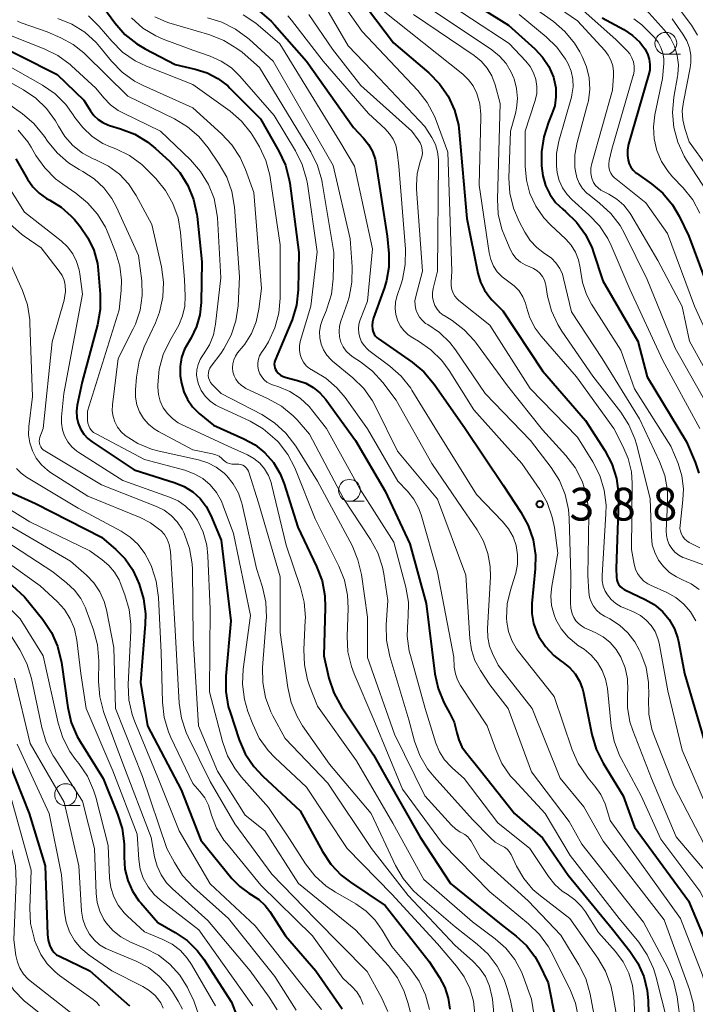
# Model space of a CAD drawing. Units: metres. Extents: x -62000 to -60337, y 22500 to 24000.
# Drawn here: x -61579 to -61502, y 23155 to 23268 of the extents above; entities that cross this region are included whole.
import ezdxf

# ---------------------------------------------------------------- set-up
doc = ezdxf.new("R2010")
doc.units = ezdxf.units.M
for name, color, linetype, lineweight in [('633100_広葉樹林', 7, 'Continuous', 13), ('710100_等高線(計曲線)', 7, 'Continuous', 40), ('710200_等高線(主曲線)', 7, 'Continuous', 13), ('731200_図化機測定による標高点', 7, 'Continuous', 40)]:
    doc.layers.add(name, color=color, linetype=linetype, lineweight=lineweight)
doc.styles.add('Style-WORKING', font='MS Gothic.ttf')

msp = doc.modelspace()

# ---------------------------------------------------------------- linework, layer by layer
at = {"layer": '633100_広葉樹林', "linetype": 'Continuous', "lineweight": 13}
for p, q in [((-61504.88, 23263.79), (-61503.21, 23263.79)), ((-61541.08, 23212.68), (-61539.41, 23212.68)), ((-61573.54, 23177.89), (-61571.87, 23177.89))]:
    msp.add_line(p, q, dxfattribs=at)
for centre in [(-61504.88, 23265.04), (-61541.08, 23213.93), (-61573.54, 23179.14)]:
    msp.add_circle(centre, 1.25, dxfattribs=at)
at = {"layer": '710100_等高線(計曲線)', "linetype": 'Continuous', "lineweight": 40, "flags": 128}
for points, elevation in [([(-61541.99, 23273), (-61536.02, 23265.09), (-61531.99, 23261.66), (-61530.77, 23260.42), (-61529.78, 23258.98), (-61529.06, 23257.4), (-61528.62, 23255.71), (-61528.52, 23254.91), (-61527.66, 23245), (-61526.4, 23238.75), (-61526.1, 23237.75), (-61525.64, 23236.81), (-61525.02, 23235.97), (-61524.79, 23235.73), (-61523.54, 23234.46), (-61519, 23227.61), (-61514.09, 23221.91), (-61511.87, 23218.49), (-61511.06, 23216.95), (-61510.52, 23215.29), (-61510.29, 23213.56), (-61510.28, 23212.69), (-61510.57, 23205), (-61510.53, 23204), (-61510.49, 23203.72), (-61510.41, 23203.44), (-61510.28, 23203.19), (-61510.1, 23202.96), (-61509.89, 23202.76), (-61509.65, 23202.61), (-61509.58, 23202.57), (-61507.24, 23201.47), (-61506.2, 23200.87)], 380), ([(-61530, 23271.59), (-61522.89, 23267.11), (-61519.87, 23264.42), (-61518.98, 23263.47), (-61518.26, 23262.37), (-61517.75, 23261.17), (-61517.68, 23260.96), (-61517.48, 23259.95), (-61517.45, 23258.92), (-61517.6, 23257.9), (-61517.91, 23256.97), (-61518.31, 23256.02), (-61518.85, 23254.36), (-61519.09, 23252.64), (-61519.11, 23251.95), (-61519.09, 23251.02), (-61518.97, 23249.89), (-61518.66, 23248.8), (-61518.16, 23247.78), (-61517.5, 23246.86), (-61516.68, 23246.06), (-61516.36, 23245.81), (-61515.11, 23244.59), (-61514.08, 23243.18), (-61513.32, 23241.62), (-61513.15, 23241.12), (-61512.1, 23237.9), (-61508.07, 23231), (-61507, 23226.92), (-61502.51, 23219.49), (-61501.53, 23217.15), (-61501.12, 23215.91)], 370), ([(-61569.18, 23269.1), (-61567.92, 23267.37), (-61566.77, 23266.06), (-61565.42, 23264.97), (-61564.44, 23264.39), (-61561, 23262.61), (-61558.71, 23262.1), (-61557.37, 23261.67), (-61556.12, 23261.02), (-61555, 23260.16), (-61554.75, 23259.92), (-61551.24, 23256.42), (-61549.14, 23252.7), (-61548.41, 23251.12), (-61547.97, 23249.43), (-61547.91, 23249.06), (-61546.88, 23241.12), (-61546.96, 23236.85), (-61547.15, 23235.11), (-61547.63, 23233.44), (-61547.74, 23233.16), (-61549.58, 23228.8), (-61549.65, 23228.59), (-61549.68, 23228.37), (-61549.67, 23228.15), (-61549.62, 23227.94), (-61549.54, 23227.74), (-61549.44, 23227.57), (-61549.22, 23227.32), (-61548.95, 23227.11), (-61548.66, 23226.94), (-61548.33, 23226.83), (-61547.01, 23226.5), (-61546.08, 23226.18), (-61545.22, 23225.71)], 400), ([(-61551.36, 23268.73), (-61550.03, 23267.59), (-61549.64, 23267.17), (-61545.99, 23263), (-61540.6, 23255.4), (-61539.46, 23254.2), (-61538.89, 23253.48), (-61538.45, 23252.67), (-61538.15, 23251.79), (-61538.07, 23251.37), (-61536.77, 23243), (-61536.58, 23241), (-61536.57, 23239.45), (-61536.83, 23237.92), (-61537.08, 23237.11), (-61538.34, 23233.64), (-61538.46, 23233.21), (-61538.49, 23232.78), (-61538.45, 23232.33), (-61538.38, 23232.06), (-61538.26, 23231.8), (-61538.1, 23231.57), (-61537.89, 23231.37), (-61537.78, 23231.28), (-61533.91, 23228.6), (-61532.57, 23227.49), (-61531.39, 23226.09), (-61527.85, 23221), (-61523.49, 23214.51), (-61521.46, 23211.44), (-61520.63, 23209.91), (-61520.07, 23208.26), (-61519.81, 23206.53), (-61519.84, 23204.98), (-61520.21, 23200.98), (-61520.22, 23199.85)], 390), ([(-61512.16, 23267.95), (-61509.67, 23266.6), (-61508.71, 23265.95), (-61507.87, 23265.16), (-61507.29, 23264.4), (-61506.99, 23263.84), (-61506.8, 23263.24), (-61506.71, 23262.61), (-61506.73, 23261.98), (-61506.85, 23261.4), (-61509.14, 23253.5), (-61509.27, 23252.87), (-61509.28, 23252.22), (-61509.2, 23251.67), (-61509.08, 23251.26), (-61508.88, 23250.88), (-61508.62, 23250.54), (-61508.31, 23250.25), (-61508.23, 23250.19), (-61506.52, 23248.99), (-61505.22, 23247.89), (-61504.12, 23246.58), (-61503.36, 23245.27), (-61502.25, 23243), (-61499.21, 23234.79)], 360), ([(-61583.25, 23265.84), (-61574.51, 23261.49), (-61571.45, 23258.55), (-61570.69, 23257.31), (-61570.31, 23256.78), (-61569.84, 23256.33), (-61569.3, 23255.97), (-61568.71, 23255.71), (-61568.54, 23255.65), (-61567.26, 23255.28), (-61565.64, 23254.65), (-61564.15, 23253.75), (-61563.27, 23253.03), (-61561.67, 23251.56), (-61560.5, 23250.27), (-61559.57, 23248.79), (-61558.91, 23247.18), (-61558.54, 23245.48), (-61558.51, 23245.25), (-61557.96, 23240.04), (-61558.04, 23235.41), (-61558.19, 23234.01)], 410), ([(-61579.23, 23251.82), (-61577.91, 23249.5), (-61577.31, 23248.64), (-61576.57, 23247.9), (-61575.72, 23247.29), (-61575.36, 23247.1), (-61574.06, 23246.3), (-61572.91, 23245.29), (-61572.54, 23244.88), (-61571.9, 23244.1), (-61570.99, 23242.81), (-61570.33, 23241.38), (-61569.92, 23239.86), (-61569.82, 23239.1), (-61569.58, 23236.36), (-61569.58, 23234.61), (-61569.89, 23232.86), (-61571.65, 23226.35), (-61572.23, 23223.68), (-61572.32, 23222.98), (-61572.28, 23222.28)], 420), ([(-61558.19, 23234.01), (-61558.58, 23232.65), (-61559.2, 23231.37), (-61559.43, 23231), (-61559.94, 23230.09), (-61560.28, 23229.11), (-61560.44, 23228.08), (-61560.43, 23227.04), (-61560.37, 23226.62), (-61560.29, 23226.18), (-61560.03, 23225.21), (-61559.61, 23224.31), (-61559.03, 23223.49), (-61558.27, 23222.73), (-61556.62, 23221.38), (-61553.16, 23219.84), (-61551.88, 23219.13), (-61550.74, 23218.21), (-61549.78, 23217.1), (-61549.02, 23215.84), (-61548.56, 23214.69), (-61547, 23209.72), (-61544.83, 23205.22), (-61544.21, 23203.59), (-61543.88, 23201.88), (-61543.84, 23200.54), (-61544.02, 23195), (-61543.42, 23192.45), (-61542.87, 23190.79), (-61541.99, 23189.19), (-61538.31, 23183.69), (-61536.88, 23181.12), (-61533, 23174.27), (-61529.51, 23169), (-61523.71, 23164.29), (-61522.02, 23162.98), (-61520.84, 23161.9), (-61519.88, 23160.63), (-61519.39, 23159.75), (-61518.36, 23157.64), (-61516.62, 23149)], 410), ([(-61545.22, 23225.71), (-61544.45, 23225.09), (-61543.79, 23224.33), (-61540.38, 23219.62), (-61537, 23213.84), (-61534.17, 23207.83), (-61532.31, 23201), (-61531.31, 23192.97), (-61530.94, 23191.27), (-61530.29, 23189.67), (-61530.03, 23189.19), (-61529.62, 23188.5), (-61529.11, 23187.42), (-61528.79, 23186.22), (-61528.57, 23185.4), (-61528.21, 23184.63), (-61527.8, 23184.03), (-61526.1, 23181.9), (-61522.18, 23177), (-61519, 23174.19), (-61516.07, 23169.93), (-61511, 23163.77), (-61509, 23161.27), (-61508.08, 23159.89), (-61507.41, 23158.37), (-61507.02, 23156.75), (-61506.91, 23155.57), (-61506.68, 23147)], 400), ([(-61572.28, 23222.28), (-61572.13, 23221.6), (-61571.86, 23220.95), (-61571.48, 23220.36), (-61571, 23219.85), (-61570.53, 23219.48), (-61565.72, 23216.28), (-61561.02, 23214.81), (-61559.97, 23214.38), (-61559, 23213.77), (-61558.16, 23213), (-61557.46, 23212.09), (-61556.93, 23211.07), (-61555.75, 23208.25), (-61554.63, 23199), (-61555.22, 23192.69), (-61555.23, 23190.95), (-61554.94, 23189.23), (-61554.74, 23188.57), (-61553.69, 23185.43), (-61552.99, 23183.83), (-61552.03, 23182.38), (-61550.99, 23181.26), (-61546.7, 23177.3), (-61544.18, 23172.66), (-61543.21, 23171.21), (-61542.01, 23169.95), (-61540.95, 23169.13), (-61537, 23166.49), (-61531.94, 23160.06), (-61530.76, 23158.24), (-61530.16, 23157.11), (-61529.77, 23155.89), (-61529.59, 23154.62)], 420), ([(-61579.87, 23213.71), (-61577, 23212.42), (-61569.43, 23208.57), (-61567.81, 23207.19), (-61566.75, 23206.11), (-61565.9, 23204.87), (-61565.4, 23203.83), (-61565.14, 23203.2), (-61564.63, 23201.53), (-61564.42, 23199.8), (-61564.45, 23198.64), (-61565, 23191.96), (-61564.18, 23187), (-61560.32, 23179.68), (-61558.07, 23173.93), (-61554.52, 23169.55), (-61553.62, 23168.63), (-61552.57, 23167.87), (-61552.29, 23167.71), (-61551.46, 23167.16), (-61550.73, 23166.48), (-61550.2, 23165.78), (-61548.41, 23163), (-61544.91, 23159), (-61541.9, 23154.67)], 430), ([(-61581.12, 23204.34), (-61578.25, 23201.75), (-61576.15, 23199.15), (-61575.17, 23197.7), (-61574.47, 23196.11), (-61574.03, 23194.27), (-61573.29, 23189.09), (-61572.9, 23187.39), (-61572.22, 23185.78), (-61571.89, 23185.21), (-61569.27, 23181), (-61567.6, 23176.93), (-61567.07, 23175.27), (-61566.85, 23173.54), (-61566.84, 23172.91), (-61566.86, 23171.98), (-61566.77, 23170.64), (-61566.45, 23169.34), (-61565.91, 23168.12), (-61565.17, 23167), (-61564.96, 23166.76), (-61563, 23164.52), (-61561, 23163.38), (-61559.66, 23162.46), (-61558.49, 23161.32), (-61557.75, 23160.32), (-61554.58, 23155.42), (-61553.22, 23151.97)], 440), ([(-61506.2, 23200.87), (-61505.28, 23200.09), (-61504.51, 23199.17), (-61503.91, 23198.12), (-61503.5, 23196.99), (-61503.39, 23196.48), (-61502.74, 23193), (-61500.08, 23183.92), (-61497, 23176.49), (-61493, 23170.36), (-61491, 23164.92), (-61488.85, 23162.02), (-61488.31, 23161.13), (-61487.93, 23160.16), (-61487.72, 23159.14), (-61487.69, 23158.31), (-61487.69, 23158.05), (-61487.89, 23156.32), (-61488.4, 23154.6)], 380), ([(-61520.22, 23199.85), (-61520.03, 23198.73), (-61519.65, 23197.67), (-61519.45, 23197.25), (-61518.66, 23196.08), (-61517.69, 23195.06), (-61516.84, 23194.4), (-61516.61, 23194.25), (-61515.87, 23193.66), (-61515.25, 23192.95), (-61514.75, 23192.13), (-61514.41, 23191.25), (-61514.3, 23190.79), (-61513.35, 23186.03), (-61512.86, 23184.36), (-61512.06, 23182.74), (-61509.76, 23179), (-61508.47, 23175.41), (-61502.3, 23167), (-61499.22, 23159.67), (-61498.68, 23158.01), (-61498.45, 23156.29), (-61498.44, 23155.43), (-61498.75, 23147)], 390), ([(-61580.93, 23185.07), (-61577.71, 23177), (-61575.88, 23171), (-61575.62, 23163.17)], 450), ([(-61575.62, 23163.17), (-61575.54, 23162.51), (-61575.35, 23161.87), (-61575.28, 23161.7), (-61575.09, 23161.38), (-61574.86, 23161.09), (-61574.58, 23160.85), (-61574.26, 23160.67), (-61570.77, 23159), (-61566.23, 23155.02)], 450)]:
    msp.add_lwpolyline(points, dxfattribs=dict(at, elevation=elevation))
at = {"layer": '710200_等高線(主曲線)', "linetype": 'Continuous', "lineweight": 13, "flags": 128}
for points, elevation in [([(-61520.54, 23271.46), (-61515, 23267.61), (-61511.88, 23264.23), (-61511.47, 23263.7), (-61511.16, 23263.11), (-61510.96, 23262.47), (-61510.87, 23261.81), (-61510.87, 23261.34), (-61511, 23259.68), (-61513.35, 23251.3), (-61513.45, 23250.78), (-61513.46, 23250.25), (-61513.37, 23249.72), (-61513.3, 23249.49), (-61513.14, 23249.13), (-61512.92, 23248.79), (-61512.64, 23248.5), (-61512.32, 23248.26), (-61512.15, 23248.17), (-61511.4, 23247.8), (-61510.5, 23247.24), (-61509.7, 23246.54), (-61509.04, 23245.71), (-61508.89, 23245.46), (-61505.78, 23240.22), (-61503.03, 23234.97), (-61502.18, 23231), (-61497.47, 23222.53)], 364), ([(-61542.89, 23271.08), (-61539.61, 23266.39), (-61533.25, 23259.63), (-61532.17, 23258.26), (-61531.35, 23256.72), (-61531.15, 23256.23), (-61529.81, 23252.6), (-61529.36, 23239), (-61529.46, 23237.72), (-61529.46, 23237.3), (-61529.38, 23236.89), (-61529.23, 23236.49), (-61529.02, 23236.13), (-61528.75, 23235.81), (-61528.56, 23235.64), (-61525, 23232.82), (-61520.41, 23225.59), (-61515, 23220), (-61513.24, 23217.19), (-61512.45, 23215.64), (-61511.94, 23213.97), (-61511.72, 23212.24), (-61511.74, 23211.26), (-61512.18, 23204.21), (-61512.16, 23203.59), (-61512.04, 23202.99), (-61511.81, 23202.41), (-61511.57, 23202), (-61511.13, 23201.45), (-61510.59, 23200.99), (-61509.98, 23200.62), (-61509.78, 23200.53), (-61508.51, 23200), (-61507.77, 23199.61), (-61507.12, 23199.1), (-61506.56, 23198.49), (-61506.11, 23197.78), (-61505.8, 23197.01), (-61505.66, 23196.46), (-61504.66, 23191), (-61503, 23184.23)], 382), ([(-61531.44, 23270.68), (-61522.8, 23265), (-61520.9, 23263), (-61520.4, 23262.37), (-61520.01, 23261.66), (-61519.76, 23260.9), (-61519.64, 23260.1), (-61519.66, 23259.3), (-61519.82, 23258.51), (-61519.86, 23258.38), (-61520.97, 23255), (-61520.98, 23251.01), (-61520.84, 23249.41), (-61520.43, 23247.87), (-61519.76, 23246.41), (-61518.85, 23245.1), (-61518.08, 23244.28), (-61516.33, 23242.65), (-61515.71, 23241.95), (-61515.22, 23241.16), (-61514.87, 23240.29), (-61514.68, 23239.37), (-61514.65, 23239.1), (-61514.43, 23237.68), (-61513.96, 23236.31), (-61513.37, 23235.22), (-61510.03, 23229.97), (-61508.46, 23225.54), (-61504.3, 23219), (-61503.49, 23217), (-61503.06, 23215.58), (-61502.88, 23214.11), (-61502.93, 23212.86), (-61503.26, 23209.93), (-61503.27, 23209.59), (-61503.22, 23209.26), (-61503.11, 23208.94)], 372), ([(-61522.63, 23271), (-61517.75, 23267.52), (-61516.43, 23266.38), (-61515.32, 23265.04), (-61514.74, 23264.08), (-61514.46, 23263.54), (-61513.95, 23262.35), (-61513.65, 23261.08), (-61513.58, 23259.78), (-61513.74, 23258.48), (-61513.84, 23258.08), (-61515.02, 23253.71), (-61515.28, 23252.28), (-61515.28, 23250.84), (-61515.23, 23250.41), (-61515.07, 23249.7), (-61514.79, 23249.04), (-61514.4, 23248.44), (-61513.91, 23247.91), (-61513.66, 23247.7), (-61512.46, 23246.77), (-61511.18, 23245.59), (-61510.12, 23244.21), (-61509.61, 23243.3), (-61507, 23238.04), (-61503.81, 23230.19), (-61499.72, 23223)], 366), ([(-61516.8, 23271), (-61510.55, 23265.45), (-61509.34, 23264.23), (-61509.01, 23263.83), (-61508.76, 23263.39), (-61508.59, 23262.91), (-61508.5, 23262.41), (-61508.5, 23261.9), (-61508.59, 23261.4), (-61508.61, 23261.35), (-61511.07, 23252.93), (-61511.36, 23251.64), (-61511.41, 23251.28), (-61511.4, 23250.91), (-61511.32, 23250.55), (-61511.18, 23250.21), (-61510.98, 23249.9), (-61510.73, 23249.63), (-61510.62, 23249.53), (-61507.19, 23246.81), (-61504.7, 23243.3), (-61501.61, 23235), (-61498.29, 23227.71)], 362), ([(-61532.61, 23269.53), (-61524.8, 23264.3), (-61523.91, 23263.58), (-61523.15, 23262.72), (-61522.56, 23261.73), (-61522.27, 23261.05), (-61522.24, 23260.96), (-61521.95, 23259.86), (-61521.86, 23258.74), (-61521.96, 23257.61), (-61522.1, 23257), (-61522.67, 23255), (-61522.83, 23249.63), (-61522.73, 23247.89), (-61522.32, 23246.19), (-61521.68, 23244.67), (-61521.03, 23243.45), (-61520.42, 23242.51), (-61519.66, 23241.68), (-61518.76, 23241), (-61518.59, 23240.89), (-61517.98, 23240.46), (-61517.45, 23239.93), (-61517.02, 23239.31), (-61516.71, 23238.63), (-61516.58, 23238.17), (-61515.67, 23234.33), (-61512.18, 23229), (-61507.89, 23222.11), (-61505.61, 23217.25), (-61505.01, 23215.62), (-61504.71, 23213.9), (-61504.68, 23212.52), (-61504.84, 23209.32)], 374), ([(-61570.94, 23268.18), (-61569.72, 23266.97), (-61568.27, 23265.27), (-61567.03, 23264.04), (-61565.6, 23263.05), (-61564.31, 23262.44), (-61559, 23260.35), (-61554.73, 23257.28), (-61553.42, 23256.14), (-61552.31, 23254.78), (-61551.93, 23254.17), (-61551.38, 23253.22), (-61550.64, 23251.64), (-61550.19, 23249.96), (-61550.15, 23249.69), (-61549, 23242), (-61549, 23235.92), (-61549.15, 23234.18), (-61549.6, 23232.5), (-61550.34, 23230.92), (-61550.77, 23230.24), (-61551.14, 23229.69), (-61551.35, 23229.32), (-61551.49, 23228.93), (-61551.57, 23228.51), (-61551.56, 23228.08), (-61551.49, 23227.67), (-61551.34, 23227.27), (-61551.12, 23226.91), (-61550.85, 23226.58), (-61550.52, 23226.31), (-61550.15, 23226.1)], 402), ([(-61566.03, 23267.94), (-61564.72, 23266.79), (-61563.23, 23265.89), (-61562.37, 23265.52), (-61559, 23264.24), (-61557, 23263.56), (-61555.74, 23263), (-61554.59, 23262.23), (-61553.61, 23261.28), (-61549.68, 23256.79), (-61547.24, 23252.75), (-61546.47, 23251.19), (-61545.98, 23249.52), (-61545.89, 23248.97), (-61544.79, 23241.21), (-61545.51, 23235), (-61546.7, 23230.95), (-61546.79, 23230.46), (-61546.81, 23229.97), (-61546.73, 23229.47), (-61546.57, 23229), (-61546.34, 23228.57), (-61546.03, 23228.18), (-61545.65, 23227.85), (-61545.19, 23227.58), (-61543.77, 23226.74), (-61542.51, 23225.67), (-61541.58, 23224.56), (-61539, 23220.98), (-61535.54, 23215), (-61534.43, 23213.84), (-61533.72, 23212.94), (-61533.17, 23211.93), (-61532.88, 23211.13), (-61531, 23204.59), (-61529.15, 23194.85), (-61529.08, 23193.71)], 398), ([(-61563.33, 23268.05), (-61562.06, 23267.49), (-61561.74, 23267.39), (-61557.06, 23266.01), (-61555.43, 23265.37), (-61553.95, 23264.46), (-61553.37, 23264.01), (-61551.36, 23262.28), (-61545.51, 23252.64), (-61544.74, 23251.07), (-61544.25, 23249.4), (-61544.2, 23249.11), (-61542.86, 23241.14), (-61542.94, 23238.1), (-61543.15, 23236.37), (-61543.65, 23234.7), (-61543.72, 23234.52), (-61544.17, 23233.45), (-61544.39, 23232.77), (-61544.49, 23232.07), (-61544.46, 23231.36), (-61544.31, 23230.66), (-61544.04, 23230.01), (-61543.66, 23229.4), (-61543.19, 23228.88), (-61543.01, 23228.72), (-61540.68, 23226.81), (-61539.44, 23225.59), (-61538.43, 23224.17), (-61538.05, 23223.46), (-61535.59, 23218.41), (-61531, 23212.92), (-61527.78, 23204.22), (-61527.32, 23196.98), (-61527.13, 23195.71), (-61526.72, 23194.49), (-61526.1, 23193.35), (-61525, 23191.7), (-61522.92, 23189), (-61520.25, 23181.75), (-61515.93, 23176.07), (-61514.51, 23173.49)], 396), ([(-61557.33, 23267.94), (-61555.66, 23267.44), (-61554.1, 23266.67), (-61552.7, 23265.63), (-61552.56, 23265.51), (-61549.82, 23263), (-61542.94, 23251.06), (-61541, 23242.67), (-61540.77, 23239.48), (-61540.79, 23237.74), (-61541.12, 23236.03), (-61541.32, 23235.41), (-61542.07, 23233.28), (-61542.22, 23232.69), (-61542.27, 23232.08), (-61542.21, 23231.48), (-61542.05, 23230.89), (-61541.79, 23230.34), (-61541.44, 23229.84), (-61541, 23229.42), (-61540.66, 23229.17), (-61539.81, 23228.62), (-61538.43, 23227.56), (-61537.26, 23226.27), (-61535.74, 23224.26), (-61531.65, 23217), (-61528.16, 23211.84), (-61526.48, 23209.42), (-61525.74, 23208.12), (-61525.23, 23206.71), (-61524.98, 23205.23), (-61524.96, 23204.06), (-61525.28, 23198.13), (-61525.25, 23197.12), (-61525.04, 23196.13), (-61524.71, 23195.29), (-61524.06, 23193.94), (-61520.17, 23189), (-61516.96, 23181.04), (-61514.26, 23177.74), (-61512.05, 23173.83)], 394), ([(-61553.25, 23268.29), (-61551.8, 23267.33), (-61551.52, 23267.1), (-61549.03, 23264.97), (-61542.19, 23253.81), (-61540.51, 23251), (-61538.46, 23241.54), (-61539, 23235.56), (-61539.84, 23233.44), (-61539.99, 23232.94), (-61540.05, 23232.42), (-61540.02, 23231.9), (-61539.9, 23231.39), (-61539.7, 23230.91), (-61539.41, 23230.48), (-61539.05, 23230.1), (-61538.86, 23229.94), (-61536.45, 23228.14), (-61535.15, 23226.98), (-61534.07, 23225.6), (-61533.93, 23225.39), (-61531, 23220.63), (-61526.54, 23213.46), (-61523.56, 23210.38), (-61522.88, 23209.55), (-61522.36, 23208.62), (-61522.01, 23207.61), (-61521.85, 23206.56), (-61521.86, 23205.49), (-61522.06, 23204.45), (-61522.12, 23204.25), (-61522.67, 23202.54), (-61523.03, 23200.96), (-61523.11, 23199.33), (-61523.08, 23198.88), (-61522.89, 23197.8), (-61522.52, 23196.77)], 392), ([(-61548.13, 23268.19), (-61547.71, 23267.69), (-61544.08, 23263), (-61538.91, 23257), (-61537, 23255.26), (-61536.49, 23254.71), (-61536.08, 23254.07), (-61535.79, 23253.38), (-61535.62, 23252.59), (-61535.42, 23251), (-61534.68, 23241.5), (-61534.7, 23239.76), (-61535.02, 23238.05), (-61535.17, 23237.55), (-61535.65, 23236.11), (-61535.81, 23235.43), (-61535.85, 23234.74), (-61535.78, 23234.05), (-61535.58, 23233.38), (-61535.27, 23232.76), (-61534.86, 23232.2), (-61534.35, 23231.72), (-61533.84, 23231.38), (-61533.18, 23231), (-61531.75, 23230.01), (-61530.51, 23228.78), (-61529.66, 23227.62), (-61526.86, 23223.14), (-61521.35, 23217), (-61519.31, 23214.04), (-61518.45, 23212.53), (-61517.87, 23210.88), (-61517.63, 23209.67), (-61517.24, 23206.76), (-61517.94, 23202.97), (-61518.04, 23201.87)], 388), ([(-61545.74, 23268.35), (-61543, 23264.38), (-61539.78, 23260.22), (-61533.95, 23255), (-61533.21, 23254), (-61532.99, 23253.65), (-61532.84, 23253.27), (-61532.75, 23252.87), (-61532.74, 23252.46), (-61532.8, 23252.06), (-61532.87, 23251.82), (-61532.99, 23251.49), (-61533.32, 23250.17), (-61533.42, 23248.82), (-61533.4, 23248.37), (-61532.73, 23239), (-61533.49, 23236.08), (-61533.58, 23235.59), (-61533.57, 23235.1), (-61533.48, 23234.61), (-61533.31, 23234.15), (-61533.06, 23233.72), (-61532.74, 23233.34), (-61532.36, 23233.02), (-61532.12, 23232.88), (-61530.78, 23231.97), (-61529.61, 23230.84), (-61528.95, 23229.98), (-61525.55, 23225), (-61520.36, 23219.64), (-61517.99, 23216.54), (-61517.06, 23215.07), (-61516.39, 23213.46)], 386), ([(-61543.67, 23268.94), (-61541.24, 23264.76), (-61537.63, 23261), (-61532.46, 23255.54), (-61531.66, 23254.27), (-61531.25, 23253.48), (-61530.99, 23252.63), (-61530.88, 23251.75), (-61530.88, 23251.5), (-61531.01, 23239), (-61531.51, 23237), (-61531.58, 23236.51), (-61531.57, 23236.02), (-61531.48, 23235.53), (-61531.3, 23235.07), (-61531.05, 23234.65), (-61530.72, 23234.28), (-61530.34, 23233.97), (-61530.25, 23233.91), (-61529.34, 23233.35), (-61527.95, 23232.3), (-61526.76, 23231.03), (-61526.53, 23230.74), (-61523, 23225.88), (-61519, 23220.85), (-61516.32, 23217.91), (-61515.27, 23216.53), (-61514.46, 23214.98), (-61513.94, 23213.32), (-61513.72, 23211.59), (-61513.71, 23211.06), (-61513.79, 23204.21), (-61513.69, 23202.31), (-61513.61, 23201.74), (-61513.43, 23201.19), (-61513.16, 23200.68), (-61512.81, 23200.22), (-61512.38, 23199.84), (-61511.9, 23199.54), (-61511.3, 23199.23)], 384), ([(-61537.23, 23268.77), (-61528.1, 23261.5), (-61527.45, 23260.88), (-61526.91, 23260.16), (-61526.5, 23259.31), (-61526.16, 23258.12), (-61526.03, 23256.89), (-61526.03, 23256.6), (-61526.22, 23248.82), (-61525.09, 23241.08), (-61524.91, 23240.31), (-61524.59, 23239.58), (-61524.16, 23238.92), (-61523.62, 23238.34), (-61523.01, 23237.89), (-61522.86, 23237.79), (-61522.23, 23237.31), (-61521.68, 23236.73), (-61521.25, 23236.06), (-61520.94, 23235.32), (-61520.82, 23234.89), (-61520.43, 23233.64), (-61519.83, 23232.48), (-61519.14, 23231.55), (-61515.09, 23226.91), (-61510.85, 23221), (-61509.79, 23219), (-61509.18, 23217.57), (-61508.83, 23216.06), (-61508.75, 23214.74), (-61508.81, 23207.19), (-61508.51, 23205.49), (-61508.37, 23204.94), (-61508.13, 23204.43)], 378), ([(-61533.76, 23268.33), (-61526.82, 23263.64), (-61526.01, 23262.99), (-61525.33, 23262.2), (-61524.8, 23261.31), (-61524.41, 23260.29), (-61523.83, 23258.17), (-61524.15, 23247.24), (-61524.05, 23245.5), (-61523.64, 23243.8), (-61523.32, 23242.95), (-61522.68, 23241.49), (-61522.38, 23240.94), (-61521.99, 23240.45), (-61521.52, 23240.03), (-61520.98, 23239.7), (-61520.45, 23239.49), (-61520.02, 23239.31), (-61519.63, 23239.06), (-61519.28, 23238.75), (-61519, 23238.38), (-61518.78, 23237.97), (-61518.64, 23237.53), (-61518.61, 23237.38), (-61518.41, 23236.15), (-61517.97, 23234.47), (-61517.25, 23232.88), (-61516.78, 23232.13), (-61513.25, 23227), (-61510.05, 23222.88), (-61509.1, 23221.41), (-61508.42, 23219.81), (-61508.25, 23219.21)], 376), ([(-61521.68, 23268.32), (-61518.58, 23265.79), (-61517.36, 23264.61), (-61516.37, 23263.23), (-61516.07, 23262.68), (-61515.73, 23261.84), (-61515.54, 23260.95), (-61515.5, 23260.05), (-61515.63, 23259.15), (-61515.69, 23258.9), (-61517.12, 23253.84), (-61517.39, 23252.44), (-61517.41, 23251.02), (-61517.31, 23250.23), (-61517.08, 23249.34), (-61516.69, 23248.5), (-61516.16, 23247.74), (-61515.62, 23247.17), (-61513.68, 23245.44), (-61512.48, 23244.17), (-61511.53, 23242.72), (-61511.15, 23241.94), (-61509, 23236.95), (-61505.22, 23228.78), (-61501, 23221)], 368), ([(-61507.13, 23268.87), (-61505.07, 23266.57), (-61504.4, 23265.69), (-61503.9, 23264.71), (-61503.58, 23263.66), (-61503.45, 23262.57), (-61503.5, 23261.47), (-61503.54, 23261.24), (-61503.96, 23258.88), (-61504.11, 23257.14), (-61503.96, 23255.41), (-61503.52, 23253.72), (-61502.78, 23252.14), (-61502.51, 23251.69), (-61500.07, 23247.93)], 356), ([(-61503.34, 23269), (-61501.95, 23267.1), (-61501.25, 23265.96)], 352), ([(-61579.07, 23267.56), (-61578.62, 23267.38), (-61575.65, 23266.35), (-61574.09, 23265.67), (-61572.7, 23264.92), (-61571.45, 23263.94), (-61571.32, 23263.81), (-61566.44, 23259), (-61561.1, 23256.41), (-61559.61, 23255.51), (-61558.29, 23254.37), (-61557.25, 23253.1), (-61555.97, 23251.24), (-61555.11, 23249.72), (-61554.52, 23248.08), (-61554.22, 23246.29), (-61553.64, 23238.36), (-61553.82, 23235.04), (-61554.07, 23233.31), (-61554.61, 23231.66), (-61555.44, 23230.12), (-61555.81, 23229.58), (-61556.9, 23228.13), (-61557.05, 23227.89), (-61557.16, 23227.63), (-61557.22, 23227.35), (-61557.23, 23227.07), (-61557.19, 23226.79), (-61557.1, 23226.52)], 406), ([(-61574.45, 23267.89), (-61572.83, 23267.23), (-61571.36, 23266.3), (-61570.07, 23265.13), (-61569.68, 23264.69), (-61568.29, 23262.99), (-61567.07, 23261.75), (-61565.65, 23260.73), (-61564.68, 23260.23), (-61559, 23257.66), (-61555.71, 23254.7), (-61554.52, 23253.43), (-61553.57, 23251.97), (-61552.96, 23250.6), (-61552.03, 23247.97), (-61551.13, 23237), (-61551.43, 23234.64), (-61551.74, 23233.21), (-61552.29, 23231.86), (-61553.06, 23230.63), (-61553.23, 23230.42), (-61553.87, 23229.64), (-61554.12, 23229.26), (-61554.31, 23228.84), (-61554.42, 23228.39)], 404), ([(-61508.55, 23267.83), (-61507.61, 23267.14), (-61507.16, 23266.71), (-61506.19, 23265.69), (-61505.77, 23265.16), (-61505.44, 23264.57), (-61505.23, 23263.92), (-61505.13, 23263.26), (-61505.13, 23262.72), (-61505.26, 23261), (-61506.14, 23256.86), (-61506.3, 23255.5), (-61506.23, 23254.12), (-61505.92, 23252.79), (-61505.38, 23251.52), (-61504.63, 23250.37), (-61504.12, 23249.77), (-61502.91, 23248.51), (-61501.81, 23247.15), (-61500.98, 23245.63)], 358), ([(-61504.17, 23267.83), (-61502.92, 23266.08), (-61502.48, 23265.34), (-61502.18, 23264.54), (-61502.02, 23263.7), (-61502.01, 23262.84), (-61502.09, 23262.23), (-61502.88, 23258.35), (-61503, 23257.32), (-61502.94, 23256.28), (-61502.7, 23255.3), (-61502.21, 23253.79), (-61498.01, 23247.99)], 354), ([(-61581.52, 23266.57), (-61576, 23264.42), (-61574.44, 23263.65), (-61573.03, 23262.62), (-61572.87, 23262.48), (-61570.08, 23259.92), (-61569.19, 23258.81), (-61568.42, 23258.02), (-61567.54, 23257.37), (-61567.01, 23257.09), (-61562.68, 23255), (-61559.25, 23251.72), (-61558.11, 23250.4), (-61557.2, 23248.91), (-61556.57, 23247.29), (-61556.24, 23245.58), (-61556.19, 23245.09), (-61555.79, 23238.21), (-61556.39, 23232.95), (-61556.64, 23231.73), (-61557.1, 23230.58), (-61557.81, 23229.44), (-61557.84, 23229.4), (-61558.17, 23228.88), (-61558.4, 23228.32)], 408), ([(-61583.82, 23264.58), (-61576.2, 23260.24), (-61574.76, 23259.25), (-61573.52, 23258.03), (-61572.67, 23256.87), (-61572.48, 23256.57), (-61571.59, 23255.4), (-61570.52, 23254.4), (-61569.28, 23253.6), (-61568.4, 23253.2), (-61567.81, 23252.97), (-61566.24, 23252.2), (-61564.84, 23251.17), (-61564.3, 23250.66), (-61563.24, 23249.58), (-61562.13, 23248.23), (-61561.27, 23246.72), (-61560.69, 23245.07), (-61560.4, 23243.4), (-61559.96, 23238.04), (-61559.87, 23236.13)], 412), ([(-61587.01, 23263), (-61578.5, 23256.98), (-61577.17, 23255.86), (-61575.97, 23254.39), (-61575.61, 23253.85), (-61574.53, 23252.51), (-61573.23, 23251.38), (-61572.01, 23250.62), (-61571.58, 23250.39), (-61570.3, 23249.56), (-61569.18, 23248.53), (-61568.26, 23247.31), (-61567.71, 23246.29), (-61565.2, 23240.8), (-61564.84, 23237.9), (-61564.79, 23236.22), (-61565.03, 23234.55), (-61565.55, 23232.95), (-61565.81, 23232.39), (-61567.52, 23229), (-61568.19, 23223.71), (-61568.21, 23223.04), (-61568.12, 23222.38), (-61567.92, 23221.75), (-61567.61, 23221.16), (-61567.2, 23220.63), (-61566.73, 23220.2)], 416), ([(-61583.64, 23262.67), (-61578.38, 23259.74), (-61576.95, 23258.78), (-61575.72, 23257.58), (-61574.71, 23256.18), (-61574.36, 23255.56), (-61573.64, 23254.39), (-61572.71, 23253.35), (-61571.63, 23252.5), (-61570.41, 23251.84), (-61570.18, 23251.75), (-61570, 23251.68), (-61568.63, 23251), (-61567.4, 23250.09), (-61566.34, 23248.98)], 414), ([(-61578.96, 23255.11), (-61577.86, 23253.76), (-61577.48, 23253.15), (-61576.94, 23252.22), (-61575.94, 23250.79), (-61574.71, 23249.56), (-61573.87, 23248.92), (-61572.38, 23247.92), (-61571.03, 23246.82), (-61569.89, 23245.5), (-61568.99, 23244.01), (-61568.68, 23243.3), (-61567.8, 23241.07), (-61567.34, 23239.55), (-61567.16, 23237.97), (-61567.2, 23236.78)], 418), ([(-61582.65, 23252.66), (-61578.26, 23245.74), (-61574.04, 23242.44), (-61573.32, 23241.77), (-61572.73, 23240.98), (-61572.29, 23240.1), (-61572, 23239.16), (-61571.92, 23238.68), (-61571.63, 23236.37), (-61573.75, 23225), (-61574.02, 23222.35), (-61574.03, 23221.6), (-61573.92, 23220.86), (-61573.67, 23220.15), (-61573.31, 23219.49), (-61572.83, 23218.91), (-61572.26, 23218.41), (-61572.05, 23218.27), (-61567, 23215.05), (-61561.65, 23213.15), (-61560.69, 23212.72), (-61559.83, 23212.12), (-61559.08, 23211.39), (-61558.47, 23210.53), (-61557.81, 23209.15)], 422), ([(-61566.34, 23248.98), (-61565.47, 23247.66), (-61563.68, 23244.32), (-61562.59, 23239.47), (-61562.36, 23237.74), (-61562.43, 23236), (-61562.81, 23234.29), (-61563.28, 23233.07), (-61564.55, 23230.33), (-61565.14, 23228.69), (-61565.45, 23226.89), (-61565.56, 23225.44), (-61565.55, 23224.58), (-61565.39, 23223.72), (-61565.08, 23222.91), (-61564.64, 23222.16), (-61564.07, 23221.5), (-61563.4, 23220.95), (-61562.93, 23220.67), (-61559, 23218.58), (-61556.76, 23218.12), (-61556.37, 23218.01), (-61556, 23217.83), (-61555.67, 23217.59), (-61555.51, 23217.43), (-61555.3, 23217.24), (-61555.07, 23217.09), (-61554.81, 23216.99), (-61554.54, 23216.93), (-61554.25, 23216.92), (-61553.95, 23216.94), (-61553.72, 23216.93), (-61553.49, 23216.89), (-61553.27, 23216.8), (-61553.07, 23216.68), (-61552.9, 23216.52), (-61552.75, 23216.33), (-61552.64, 23216.13), (-61552.59, 23216), (-61551.48, 23212.52), (-61549, 23204.03), (-61549, 23197.69), (-61548.14, 23191.39), (-61547.75, 23189.69), (-61547.07, 23188.08), (-61546.43, 23187.02), (-61543.37, 23182.63), (-61538.58, 23177), (-61535.8, 23171.06), (-61534.93, 23169.55), (-61533.81, 23168.22), (-61533.26, 23167.71), (-61529, 23164.05), (-61526.45, 23162.07), (-61525.2, 23160.91), (-61524.17, 23159.55), (-61523.39, 23158.03), (-61523.03, 23156.99), (-61522.64, 23155.63), (-61522.32, 23153.91)], 414), ([(-61579.9, 23244.37), (-61578.6, 23243.21), (-61578.28, 23242.99), (-61576.34, 23241.66), (-61574.27, 23238.98), (-61573.95, 23238.49), (-61573.73, 23237.96), (-61573.6, 23237.4), (-61573.57, 23236.66), (-61573.66, 23235.94), (-61573.73, 23235.67), (-61575.08, 23230.92), (-61576.13, 23221), (-61576.49, 23220), (-61576.55, 23219.78), (-61576.57, 23219.56)], 424), ([(-61580.56, 23241.44), (-61578.48, 23236.78), (-61577.92, 23235.13), (-61577.65, 23233.41), (-61577.63, 23233.05), (-61577.35, 23224.65), (-61577.75, 23221.25), (-61577.78, 23220.29), (-61577.65, 23219.35), (-61577.35, 23218.45), (-61576.9, 23217.61), (-61576.32, 23216.86), (-61575.61, 23216.23), (-61575.27, 23215.99), (-61571, 23213.28), (-61565.01, 23210.84), (-61563.83, 23210.23), (-61562.78, 23209.43)], 426), ([(-61567.2, 23236.78), (-61567.43, 23234.57), (-61571.05, 23223), (-61571.03, 23221.94), (-61570.99, 23221.62), (-61570.9, 23221.32), (-61570.76, 23221.04), (-61570.57, 23220.78), (-61570.34, 23220.56), (-61570.06, 23220.38), (-61564.53, 23217.47), (-61559.91, 23216.23), (-61558.85, 23215.84), (-61557.87, 23215.27), (-61557.01, 23214.55), (-61556.29, 23213.68), (-61555.72, 23212.71), (-61555.51, 23212.17), (-61554.36, 23209), (-61552.39, 23199.61), (-61553.23, 23193.5), (-61553.31, 23191.76), (-61553.1, 23190.03), (-61552.69, 23188.64), (-61552.15, 23187.19), (-61551.4, 23185.62), (-61550.39, 23184.2), (-61549.62, 23183.4), (-61546, 23180), (-61541.35, 23173), (-61536.23, 23167.77), (-61531, 23162.08), (-61528.82, 23159.54), (-61527.94, 23158.32), (-61527.29, 23156.98), (-61526.89, 23155.54), (-61526.74, 23154.05)], 418), ([(-61559.87, 23236.13), (-61559.92, 23234.99), (-61560.17, 23233.88), (-61560.61, 23232.82), (-61560.75, 23232.55), (-61561.64, 23231.03), (-61562.38, 23229.45), (-61562.84, 23227.77), (-61563, 23226), (-61563, 23225.72), (-61562.93, 23224.9), (-61562.72, 23224.12), (-61562.37, 23223.38), (-61561.91, 23222.71), (-61561.33, 23222.14), (-61560.66, 23221.67), (-61560.3, 23221.48), (-61554.97, 23219), (-61552.76, 23218), (-61552.01, 23217.58), (-61551.34, 23217.03), (-61550.78, 23216.38), (-61550.34, 23215.64), (-61550.04, 23214.83), (-61549.99, 23214.64), (-61548.33, 23207.67), (-61546.66, 23202.84), (-61546.24, 23201.15), (-61546.11, 23199.41), (-61546.13, 23199.06), (-61546.3, 23195.74), (-61546.23, 23193.99), (-61545.87, 23192.29), (-61545.63, 23191.59), (-61544.73, 23189.27), (-61540.26, 23183), (-61536.12, 23175.88), (-61532.55, 23169.45), (-61527, 23164.59), (-61524.41, 23162.66), (-61523.19, 23161.58), (-61522.17, 23160.31), (-61521.4, 23158.88), (-61521.2, 23158.38), (-61520.24, 23155.76), (-61519.49, 23151.02)], 412), ([(-61558.4, 23228.32), (-61558.53, 23227.72), (-61558.56, 23227.1), (-61558.48, 23226.49), (-61558.36, 23226.08), (-61558.03, 23225.36), (-61557.58, 23224.71), (-61557.02, 23224.14), (-61556.37, 23223.68), (-61555.98, 23223.48), (-61552.44, 23221.83), (-61550.93, 23220.96), (-61549.6, 23219.84), (-61549.31, 23219.55), (-61549.2, 23219.43), (-61548.14, 23218.05), (-61547.32, 23216.51), (-61547.25, 23216.33), (-61545, 23210.66), (-61542.3, 23205.28), (-61541.66, 23203.66), (-61541.3, 23201.95), (-61541.24, 23200.46), (-61541.35, 23197.23), (-61541.26, 23195.49), (-61540.86, 23193.79), (-61540.55, 23192.95), (-61538.3, 23187.7), (-61535, 23179.76), (-61530.45, 23173.55), (-61525, 23168.03), (-61520.58, 23164.39), (-61519.34, 23163.17), (-61518.32, 23161.75), (-61518.01, 23161.16), (-61515.88, 23156.93), (-61515.23, 23155.31), (-61514.88, 23153.6)], 408), ([(-61554.42, 23228.39), (-61554.45, 23227.94), (-61554.41, 23227.48), (-61554.28, 23227.04), (-61554.08, 23226.63), (-61553.81, 23226.25), (-61553.48, 23225.94), (-61553.1, 23225.68), (-61552.92, 23225.59), (-61550.36, 23224.41), (-61548.84, 23223.55), (-61547.5, 23222.44), (-61547.07, 23221.98), (-61545.63, 23220.37), (-61541.74, 23213), (-61538.67, 23208.33), (-61537.84, 23206.8), (-61537.29, 23205.14), (-61537.14, 23204.38), (-61536.67, 23201.33), (-61536.87, 23198.55), (-61536.84, 23196.81), (-61536.47, 23194.95), (-61534.29, 23187.71), (-61533.62, 23185.26), (-61533.02, 23183.62), (-61532.15, 23182.11), (-61531.4, 23181.18), (-61527, 23176.29), (-61524.93, 23174.19), (-61524.4, 23173.73), (-61523.79, 23173.38), (-61523.65, 23173.31), (-61523.33, 23173.14), (-61523.04, 23172.91), (-61522.8, 23172.64), (-61522.61, 23172.33), (-61522.59, 23172.29), (-61521.96, 23170.97), (-61521.14, 23169.57), (-61520.08, 23168.32), (-61519.22, 23167.58), (-61515.88, 23165), (-61512.65, 23160.46), (-61511.77, 23158.96), (-61511.17, 23157.32), (-61510.97, 23156.44), (-61510.03, 23151.24)], 404), ([(-61557.1, 23226.52), (-61556.96, 23226.27), (-61556.79, 23226.04), (-61556.75, 23226), (-61555.74, 23225), (-61551.11, 23222.59), (-61549.64, 23221.65), (-61548.35, 23220.48), (-61547.23, 23219), (-61544.74, 23215), (-61540.78, 23207.61), (-61540.1, 23206), (-61539.7, 23204.31), (-61539, 23199.45), (-61539, 23194.82), (-61535.93, 23186.07), (-61532.46, 23179), (-61529.41, 23175.65), (-61528.94, 23175.22), (-61528.4, 23174.87), (-61528.22, 23174.78), (-61527.86, 23174.58), (-61527.55, 23174.33), (-61527.29, 23174.02), (-61527.16, 23173.81), (-61526.08, 23171.92), (-61520.64, 23167), (-61516.9, 23163.1), (-61514.82, 23159.68), (-61514.05, 23158.11), (-61513.54, 23156.33), (-61512.17, 23149)], 406), ([(-61550.15, 23226.1), (-61549.89, 23226), (-61549.17, 23225.77), (-61547.88, 23225.23), (-61546.7, 23224.47), (-61545.68, 23223.52), (-61545.25, 23223), (-61543.72, 23221), (-61539.89, 23214.11), (-61535.99, 23208.01), (-61534.64, 23202.88), (-61534.34, 23201.16), (-61534.35, 23199.42), (-61534.39, 23199.07), (-61534.4, 23199), (-61534.46, 23197.26), (-61534.23, 23195.53), (-61534.11, 23195.06), (-61532.42, 23189), (-61531.19, 23185.05), (-61530.78, 23184.04), (-61530.2, 23183.12), (-61529.46, 23182.31), (-61529.3, 23182.17), (-61527.94, 23181), (-61524.09, 23175.91), (-61520.44, 23173), (-61518.3, 23169.77), (-61517.59, 23168.89), (-61516.74, 23168.13), (-61516.19, 23167.76), (-61515.3, 23167.13), (-61514.53, 23166.35), (-61514.09, 23165.74), (-61512.6, 23163.4), (-61510.65, 23161.2), (-61509.78, 23160.02), (-61509.13, 23158.72), (-61508.71, 23157.31), (-61508.56, 23156.07), (-61508.14, 23147.86)], 402), ([(-61576.57, 23219.56), (-61576.55, 23219.33), (-61576.49, 23219.12), (-61576.4, 23218.91), (-61576.27, 23218.73), (-61576.11, 23218.57), (-61575.94, 23218.45), (-61569.45, 23214.55), (-61563.17, 23212.1), (-61562.28, 23211.65), (-61561.47, 23211.06), (-61560.78, 23210.34), (-61560.23, 23209.51), (-61560.04, 23209.12), (-61559.94, 23208.91), (-61559.36, 23207.27), (-61559.08, 23205.55), (-61559.05, 23204.9), (-61558.96, 23197.04), (-61558.34, 23187), (-61556.16, 23181.84), (-61553, 23176.8), (-61550.77, 23175), (-61546.9, 23169), (-61540.33, 23163.67), (-61536.65, 23159.6), (-61535.6, 23158.21), (-61534.8, 23156.66), (-61534.38, 23155.39), (-61533.76, 23153)], 424), ([(-61566.73, 23220.2), (-61565.3, 23219.29), (-61563.73, 23218.63), (-61562.86, 23218.4), (-61558.35, 23217.41), (-61557.29, 23217.08), (-61556.31, 23216.57), (-61555.42, 23215.9), (-61555.12, 23215.61), (-61554.37, 23214.67), (-61553.78, 23213.61), (-61553.39, 23212.47), (-61553.36, 23212.33), (-61551.71, 23205), (-61551.03, 23202.85), (-61550.65, 23201.14), (-61550.58, 23199.4), (-61550.6, 23199.07), (-61551.01, 23193.7), (-61550.99, 23191.96), (-61550.67, 23190.25), (-61550.06, 23188.62), (-61549.83, 23188.17), (-61548.42, 23185.58), (-61543.56, 23180.44), (-61538.55, 23173), (-61534.37, 23167.63), (-61529, 23161.91), (-61527, 23160.16), (-61526.19, 23159.31), (-61525.53, 23158.34), (-61525.06, 23157.26), (-61524.78, 23156.12), (-61524.73, 23155.77), (-61524.32, 23151.68)], 416), ([(-61508.25, 23219.21), (-61506.67, 23213), (-61506.54, 23208.67), (-61506.43, 23207.72), (-61506.15, 23206.82), (-61505.73, 23205.97), (-61505.16, 23205.21), (-61504.47, 23204.56), (-61503.68, 23204.04), (-61502.99, 23203.72), (-61501.98, 23203.25), (-61501.07, 23202.6)], 376), ([(-61579.18, 23216.44), (-61578.65, 23215.89), (-61578.02, 23215.44), (-61572.1, 23211.9), (-61567.2, 23209.28), (-61566.15, 23208.6), (-61565.23, 23207.74), (-61564.48, 23206.73), (-61564, 23205.81), (-61563.73, 23205.21), (-61563.18, 23203.55), (-61562.91, 23201.69), (-61562.61, 23195.39), (-61562.46, 23189.71), (-61562.27, 23187.98), (-61561.77, 23186.31), (-61561.5, 23185.67), (-61559, 23180.42), (-61558.19, 23179.52), (-61557.63, 23178.78), (-61557.21, 23177.96), (-61557.04, 23177.46), (-61556.85, 23176.81), (-61556.27, 23175.32), (-61555.44, 23173.96), (-61555.12, 23173.55), (-61551.2, 23168.8), (-61545.29, 23163), (-61541.84, 23158.16), (-61540.8, 23157.2), (-61540.24, 23156.6), (-61539.8, 23155.9), (-61539.49, 23155.14)], 428), ([(-61583.81, 23214.14), (-61577.65, 23210.35), (-61570.77, 23207), (-61569.36, 23206), (-61568.59, 23205.35), (-61567.94, 23204.57), (-61567.44, 23203.7), (-61567.31, 23203.39), (-61566.77, 23201.99), (-61566.28, 23200.32), (-61566.08, 23198.59), (-61566.09, 23197.88), (-61566.38, 23191.74), (-61566.3, 23190), (-61565.93, 23188.3), (-61565.63, 23187.46), (-61563, 23181.09), (-61560.54, 23175), (-61557, 23168.94), (-61551.87, 23164.13), (-61547, 23157.99), (-61544.26, 23154.58)], 432), ([(-61516.39, 23213.46), (-61516.02, 23211.76), (-61515.94, 23210.74), (-61515.76, 23204.24), (-61515.79, 23201.09), (-61515.74, 23200.45), (-61515.58, 23199.82), (-61515.4, 23199.39), (-61515.17, 23199.02), (-61514.88, 23198.7), (-61514.54, 23198.43), (-61514.18, 23198.23), (-61512.98, 23197.7), (-61512.06, 23197.19), (-61511.24, 23196.53), (-61510.55, 23195.74), (-61510.03, 23194.88), (-61509.54, 23193.66), (-61509.27, 23192.37), (-61509.23, 23191.05), (-61509.25, 23190.79), (-61509.26, 23190.74), (-61509.26, 23189.1), (-61508.99, 23187.48), (-61508.66, 23186.48), (-61506.54, 23181), (-61503.69, 23174.31), (-61497.48, 23167)], 386), ([(-61580.03, 23209.97), (-61573, 23205.84), (-61571.17, 23204.25), (-61570.32, 23203.36), (-61569.63, 23202.34), (-61569.14, 23201.22), (-61568.88, 23200.28), (-61568.05, 23195.95), (-61567.84, 23189), (-61564.77, 23181.23), (-61561.96, 23173), (-61561.11, 23171.37), (-61560.18, 23169.9), (-61558.89, 23168.52), (-61554.92, 23165), (-61549.63, 23158.37), (-61547.18, 23154.5)], 434), ([(-61562.78, 23209.43), (-61562.67, 23209.33), (-61562.25, 23208.87), (-61561.93, 23208.34), (-61561.69, 23207.76), (-61561.57, 23207.15), (-61561.55, 23206.95), (-61561, 23197.96), (-61560.54, 23189.62), (-61560.29, 23187.9), (-61559.75, 23186.24), (-61559.51, 23185.74), (-61557, 23180.66), (-61554.2, 23175.8), (-61549.94, 23170.06), (-61545, 23164.95), (-61539.07, 23158.93), (-61537.4, 23155.96), (-61536.68, 23154.37)], 426), ([(-61581.29, 23208.71), (-61575, 23204.6), (-61573.43, 23203.37), (-61572.55, 23202.54), (-61571.82, 23201.57), (-61571.27, 23200.49), (-61571.18, 23200.26), (-61570.35, 23197.97), (-61569.9, 23196.29), (-61569.76, 23194.45), (-61569.78, 23192.07), (-61569.65, 23190.33), (-61569.22, 23188.64), (-61569.15, 23188.44), (-61567, 23182.71), (-61563.75, 23174.25), (-61563.37, 23172.05), (-61563.09, 23170.98), (-61562.63, 23169.97), (-61562, 23169.06), (-61561.33, 23168.36), (-61557.26, 23164.74), (-61552.45, 23159), (-61550.25, 23156), (-61549.36, 23154.53)], 436), ([(-61557.81, 23209.15), (-61557.4, 23207.68), (-61557.26, 23206.46), (-61557, 23200.35), (-61557.1, 23190.9), (-61555.61, 23185.24), (-61555.02, 23183.6), (-61554.15, 23182.08), (-61553.42, 23181.16), (-61550.33, 23177.67), (-61547.92, 23174.08), (-61546.11, 23171.25), (-61545.04, 23169.87), (-61543.75, 23168.7), (-61542.68, 23167.99), (-61540.35, 23166.65), (-61539.17, 23165.82), (-61538.15, 23164.81), (-61537.34, 23163.66), (-61536.23, 23161.77), (-61534.12, 23159.26), (-61533.11, 23157.83), (-61532.37, 23156.26), (-61531.91, 23154.57)], 422), ([(-61504.84, 23209.32), (-61504.82, 23208.78), (-61504.71, 23208.24), (-61504.5, 23207.73), (-61504.21, 23207.27), (-61503.84, 23206.86), (-61503.41, 23206.52), (-61502.92, 23206.27), (-61502.77, 23206.21), (-61500.59, 23205.41)], 374), ([(-61503.11, 23208.94), (-61502.95, 23208.64), (-61502.74, 23208.38), (-61502.49, 23208.15), (-61502.21, 23207.98), (-61501, 23207.38)], 372), ([(-61583, 23207.66), (-61576.46, 23203), (-61574.52, 23201.21), (-61573.68, 23200.3), (-61573.01, 23199.25), (-61572.54, 23198.1), (-61572.26, 23196.81), (-61571.81, 23193), (-61571.21, 23189), (-61568.15, 23181.85), (-61565.37, 23174.63), (-61565.18, 23171.74), (-61565.02, 23170.64), (-61564.66, 23169.58), (-61564.12, 23168.6), (-61563.43, 23167.73), (-61562.71, 23167.09), (-61558.31, 23163.69), (-61553.55, 23157), (-61552.13, 23155)], 438), ([(-61508.13, 23204.43), (-61507.8, 23203.96), (-61507.4, 23203.56), (-61506.94, 23203.23), (-61506.64, 23203.08), (-61504.76, 23202.24), (-61503.73, 23201.67), (-61502.82, 23200.93), (-61502.05, 23200.04), (-61501.45, 23199.03)], 378), ([(-61582.95, 23203.39), (-61578.75, 23199.25), (-61576.13, 23195), (-61574.41, 23187.3), (-61573.88, 23185.64), (-61573.07, 23184.09), (-61572.41, 23183.17), (-61572.03, 23182.71), (-61571.05, 23181.27), (-61570.34, 23179.67), (-61570.09, 23178.87), (-61568.68, 23173.32), (-61568.51, 23169.61), (-61568.37, 23168.52), (-61568.03, 23167.47), (-61567.52, 23166.5), (-61566.85, 23165.62), (-61566.46, 23165.24), (-61564.53, 23163.47), (-61562.41, 23162.59), (-61561.36, 23162.04), (-61560.42, 23161.32), (-61559.63, 23160.44), (-61559.14, 23159.72), (-61556.41, 23155)], 442), ([(-61518.04, 23201.87), (-61517.95, 23200.76), (-61517.67, 23199.69), (-61517.46, 23199.18), (-61516.85, 23198.11), (-61516.06, 23197.15), (-61515.12, 23196.35), (-61514.98, 23196.25), (-61514.24, 23195.76), (-61513.41, 23195.08), (-61512.71, 23194.27), (-61512.15, 23193.35), (-61511.77, 23192.35), (-61511.56, 23191.28), (-61511.12, 23186.96), (-61510.79, 23185.25), (-61510.17, 23183.62), (-61509.99, 23183.26), (-61507.71, 23179), (-61505.46, 23174.07), (-61501, 23168.12), (-61497.71, 23161.94), (-61496.29, 23153.71)], 388), ([(-61580.93, 23199.13), (-61578.77, 23195.7), (-61577.97, 23194.14), (-61577.45, 23192.43), (-61576.27, 23186.83), (-61575.77, 23185.16), (-61574.98, 23183.6), (-61574.87, 23183.44), (-61571.6, 23178.4), (-61570.24, 23173), (-61570.07, 23167.83), (-61569.95, 23166.8), (-61569.65, 23165.81), (-61569.18, 23164.88), (-61568.92, 23164.49), (-61568.15, 23163.61), (-61567.24, 23162.88), (-61566.12, 23162.28), (-61564.41, 23161.56), (-61562.94, 23160.78), (-61561.61, 23159.75), (-61560.49, 23158.51), (-61559.6, 23157.09), (-61559.44, 23156.76), (-61558.88, 23155.56), (-61558.29, 23153.92)], 444), ([(-61511.3, 23199.23), (-61510.19, 23198.53), (-61509.22, 23197.65), (-61508.42, 23196.61), (-61507.92, 23195.7), (-61507.73, 23195.31), (-61507.14, 23193.67), (-61506.85, 23191.95), (-61506.83, 23190.46), (-61506.86, 23190.09), (-61506.82, 23188.34), (-61506.47, 23186.63), (-61506.18, 23185.78), (-61503.94, 23180.06), (-61500.51, 23173.49), (-61495.21, 23167), (-61493.06, 23161.45), (-61492.58, 23159.77), (-61492.39, 23158.04), (-61492.39, 23157.7), (-61492.45, 23153)], 384), ([(-61522.52, 23196.77), (-61521.97, 23195.82), (-61521.75, 23195.52), (-61517.65, 23190.35), (-61515.61, 23184.28), (-61514.91, 23182.69), (-61513.94, 23181.24), (-61513.78, 23181.04), (-61513, 23180.11), (-61512.32, 23179.15), (-61511.82, 23178.08), (-61511.66, 23177.6), (-61511.27, 23176.2), (-61503.19, 23165), (-61500.69, 23158.49), (-61500.22, 23156.81), (-61500.03, 23155.08)], 392), ([(-61598.29, 23195.71), (-61592.8, 23192.35), (-61591.4, 23191.31), (-61590.2, 23190.05), (-61589.8, 23189.51), (-61586.81, 23185.19), (-61583, 23178.78), (-61581.04, 23168.96), (-61581.48, 23162.57), (-61581.45, 23161.28), (-61581.2, 23160), (-61580.74, 23158.79), (-61580.56, 23158.44), (-61580.44, 23158.23), (-61579.46, 23156.79), (-61578.25, 23155.54), (-61577.95, 23155.29), (-61576.19, 23153.89)], 456), ([(-61587.32, 23194.84), (-61586.76, 23194.07), (-61586.47, 23193.5), (-61583.39, 23186.61), (-61579.87, 23179), (-61577.5, 23170.5), (-61577.65, 23166.16), (-61577.56, 23164.42), (-61577.16, 23162.73), (-61577.09, 23162.51), (-61576.93, 23162.07), (-61576.4, 23160.88), (-61575.67, 23159.81), (-61574.76, 23158.88), (-61574.24, 23158.48), (-61570.38, 23155.71), (-61569.99, 23155.38), (-61569.67, 23154.99)], 452), ([(-61529.08, 23193.71), (-61528.96, 23192.97), (-61528.72, 23192.26), (-61528.37, 23191.63), (-61525.32, 23187), (-61524.35, 23184.29), (-61523.63, 23182.7), (-61522.64, 23181.26), (-61522.25, 23180.83), (-61518.7, 23177), (-61515.81, 23172.19), (-61510.21, 23165), (-61507.98, 23162.29), (-61507, 23160.85), (-61506.28, 23159.26), (-61506.02, 23158.41), (-61504.64, 23153)], 398), ([(-61579.38, 23192.48), (-61577.59, 23185), (-61573.72, 23178.28), (-61572.05, 23171), (-61571.72, 23165.81), (-61571.58, 23164.9), (-61571.29, 23164.02), (-61570.82, 23163.18), (-61570.29, 23162.53), (-61569.66, 23161.98), (-61568.94, 23161.55), (-61568.68, 23161.43), (-61565.46, 23160.09), (-61564.07, 23159.37), (-61562.83, 23158.41), (-61561.78, 23157.26), (-61561.32, 23156.6), (-61560.66, 23155.55), (-61560.19, 23154.64)], 446), ([(-61585.47, 23187), (-61582.04, 23179.96), (-61579.67, 23172.72), (-61579.28, 23171.02), (-61579.19, 23169.2), (-61579.47, 23162.53), (-61579.23, 23160.75), (-61579.07, 23160), (-61578.77, 23159.29), (-61578.36, 23158.64), (-61577.84, 23158.07), (-61577.59, 23157.86), (-61572.3, 23153.7)], 454), ([(-61579.08, 23184.92), (-61575.44, 23177), (-61574.01, 23169.99), (-61573.67, 23165.69), (-61573.48, 23164.56), (-61573.1, 23163.48), (-61572.54, 23162.48), (-61571.81, 23161.59), (-61570.85, 23160.79)], 448), ([(-61503, 23184.23), (-61499.63, 23176.37), (-61494.2, 23169), (-61491.6, 23162.4), (-61490.59, 23160.41), (-61490.2, 23159.46), (-61489.98, 23158.45), (-61489.94, 23157.41), (-61490.08, 23156.39), (-61490.11, 23156.27), (-61492.44, 23147)], 382), ([(-61514.51, 23173.49), (-61507.45, 23164.55), (-61504.69, 23159.43), (-61504, 23157.83), (-61503.59, 23156.04), (-61503.16, 23152.84)], 396), ([(-61512.05, 23173.83), (-61505.09, 23164.83), (-61502.17, 23156.87), (-61501.71, 23155.18), (-61501.56, 23153.45), (-61501.62, 23152.3), (-61502.67, 23143), (-61502.44, 23140.05), (-61502.44, 23139.13), (-61502.61, 23138.22), (-61502.68, 23138), (-61503.04, 23137.13), (-61503.56, 23136.34), (-61503.67, 23136.19), (-61505.77, 23133.68), (-61506.77, 23132.25)], 394), ([(-61570.85, 23160.79), (-61568.28, 23159), (-61564.72, 23157.23), (-61563.98, 23156.77), (-61563.32, 23156.19), (-61562.77, 23155.5), (-61562.67, 23155.33), (-61562.38, 23154.74)], 448)]:
    msp.add_lwpolyline(points, dxfattribs=dict(at, elevation=elevation))
at = {"layer": '731200_図化機測定による標高点', "linetype": 'Continuous', "lineweight": 40}
msp.add_circle((-61519.29, 23212.35, 388.78), 0.375, dxfattribs=at)

# ---------------------------------------------------------------- texts
at = {"layer": '731200_図化機測定による標高点', "linetype": 'Continuous', "lineweight": 40, "style": 'Style-WORKING'}
for s, p in [('3', (-61515.91, 23210.48, -10)), ('8', (-61511.16, 23210.48, -10)), ('8', (-61506.41, 23210.48, -10))]:
    msp.add_text(s, height=3.75, dxfattribs=at).set_placement(p)

doc.saveas('drawing.dxf')
